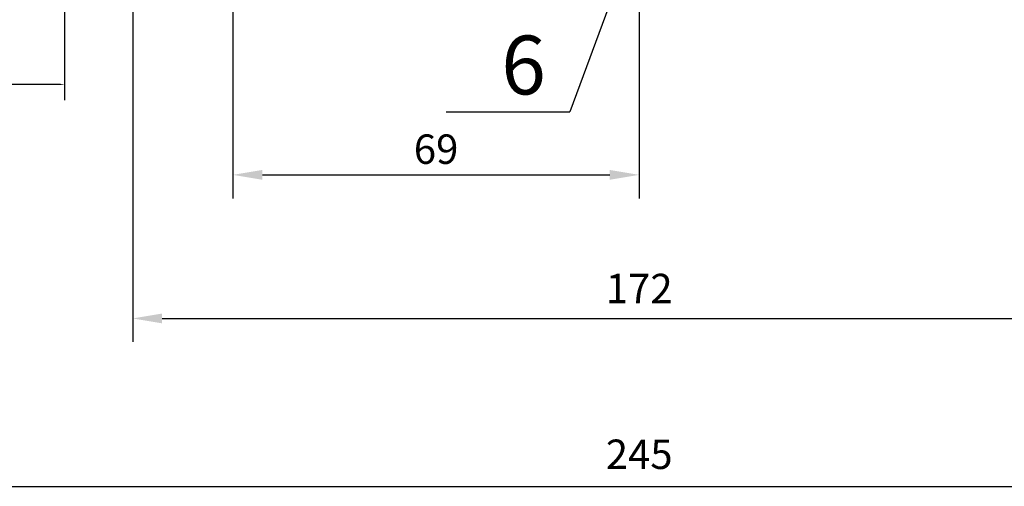
# Model space of a CAD drawing. Extents: x 6 to 1269, y -808 to -214.
# Drawn here: x 110 to 277, y -589 to -509 of the extents above; entities that cross this region are included whole.
import ezdxf

# ---------------------------------------------------------------- set-up
doc = ezdxf.new("R2010")
doc.units = 0
doc.header["$MEASUREMENT"] = 0
doc.layers.get('0').update_dxf_attribs({"linetype": 'CONTINUOUS'})
doc.layers.get('DEFPOINTS').update_dxf_attribs({"linetype": 'CONTINUOUS'})
doc.layers.add('DWOPUNKTIR', color=6, linetype='CONTINUOUS')
doc.layers.add('OBVODKA', color=9, linetype='CONTINUOUS')
doc.styles.add('RUSK', font='txt.shx', dxfattribs={"oblique": 15, "height": 3.5})

msp = doc.modelspace()

# ---------------------------------------------------------------- linework, layer by layer
at = {"color": 7, "linetype": 'BYBLOCK'}
for p, q in [((146.29, -480.79), (146.29, -539.8)), ((129.27, -487.79), (129.27, -564.2)), ((215.28, -509.84), (215.28, -539.8)), ((151.29, -535.8), (210.28, -535.8)), ((134.27, -560.2), (296.3, -560.2)), ((97.81, -588.73), (332.76, -588.73))]:
    msp.add_line(p, q, dxfattribs=at)
for points in [[(151.29, -534.96), (151.29, -536.63), (146.29, -535.8)], [(210.28, -534.96), (210.28, -536.63), (215.28, -535.8)], [(134.27, -559.36), (134.27, -561.03), (129.27, -560.2)]]:
    msp.add_solid(points, dxfattribs=at)
at = {"layer": 'DEFPOINTS', "color": 7, "linetype": 'BYBLOCK'}
msp.add_point((215.28, -535.8), dxfattribs=at)
at = {"layer": 'DWOPUNKTIR', "color": 7}
for p, q in [((222.44, -473.74), (203.52, -525.11)), ((215.28, -508.08), (215.28, -509.84)), ((182.48, -525.11), (203.52, -525.11))]:
    msp.add_line(p, q, dxfattribs=at)
at = {"layer": 'OBVODKA', "color": 7, "const_width": 0.2}
msp.add_lwpolyline([(117.72, -507.64), (117.72, -523.16)], dxfattribs=at)
at = {"layer": 'OBVODKA', "color": 7}
msp.add_lwpolyline([(97.02, -520.42, 0.2, 0.2, 0), (102.93, -520.42, 4, 0, 0), (117.72, -520.42, 0, 0, 0)], format="xyseb", dxfattribs=at)

# ---------------------------------------------------------------- texts
at = {"color": 7, "linetype": 'BYBLOCK', "char_height": 5, "attachment_point": 5, "style": 'RUSK'}
for s, insert in [('\\A1;69', (180.79, -531.43)), ('\\A1;172', (215.28, -555.11)), ('\\A1;245', (215.28, -583.28))]:
    msp.add_mtext(s, dxfattribs=dict(at, insert=insert))
at = {"layer": 'OBVODKA', "color": 7, "style": 'RUSK', "oblique": 15}
msp.add_text('6', height=10, dxfattribs=at).set_placement((191.86, -522.13))

doc.saveas('drawing.dxf')
